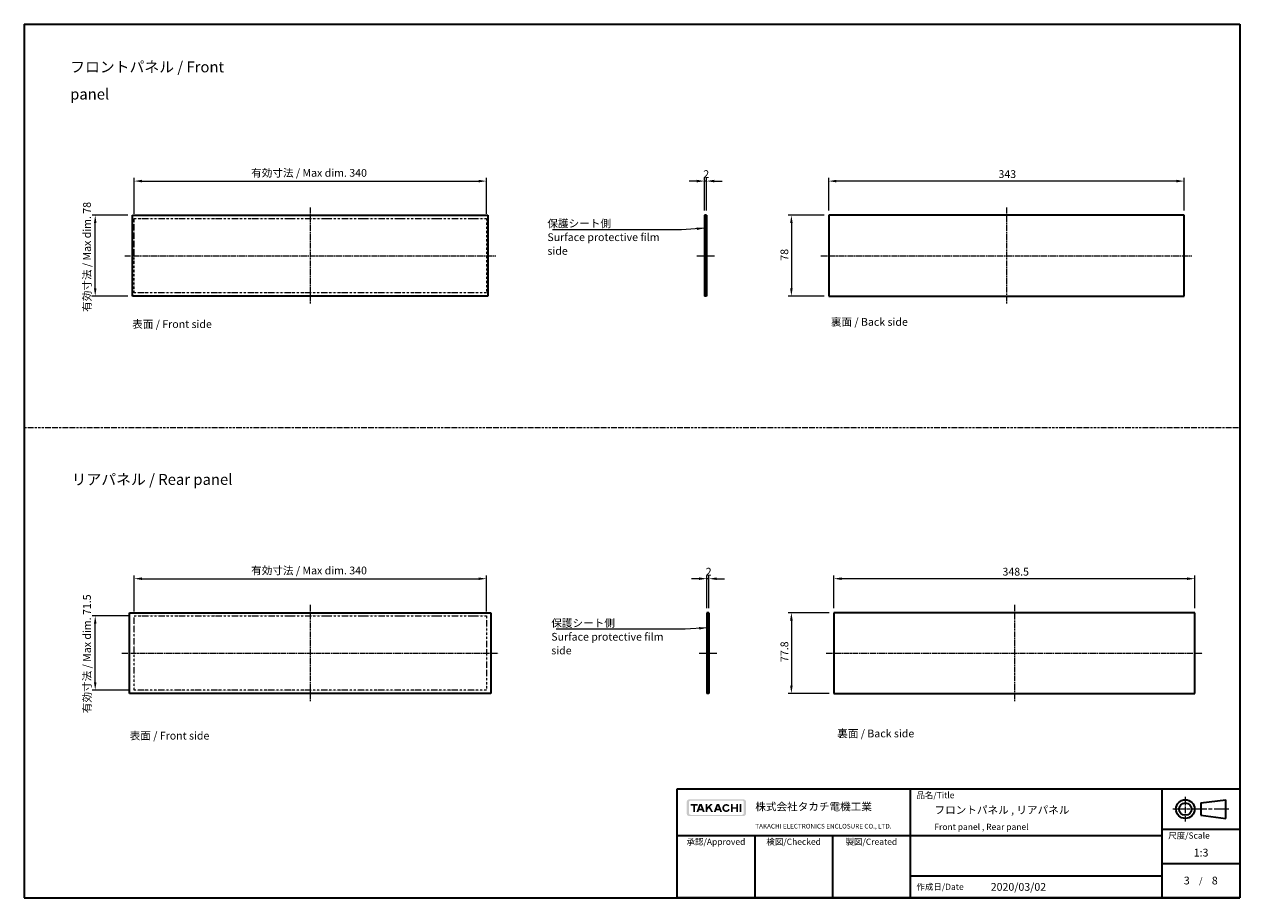
# Model space of a CAD drawing. Units: millimetres. Extents: x 0 to 11213, y -1 to 1545.
# Drawn here: x 3343 to 4516, y -1 to 842 of the extents above; entities that cross this region are included whole.
import ezdxf
from ezdxf.enums import TextEntityAlignment as Align

# ---------------------------------------------------------------- set-up
doc = ezdxf.new("R2010")
doc.units = ezdxf.units.MM
for name, pattern in [('CHAIN', [0.35429999999999995, 0.2362, -0.0295, 0.0591, -0.0295]), ('DASH_DOT', [0.37, 0.24, -0.06, 0.01, -0.06]), ('DASH_DOUBLE_DOT', [0.43979999999999997, 0.24, -0.06, 0.0098, -0.06, 0.01, -0.06])]:
    doc.linetypes.add(name, pattern=pattern)
for name, color, linetype, lineweight in [('Border (ISO)', 7, 'Continuous', 35), ('Centerline (ISO)', 131, 'Continuous', 18), ('Dimension (ISO)', 7, 'Continuous', 18), ('Dimension (ISO) @ 1', 7, 'Continuous', 18), ('Hatch (ISO)', 1, 'Continuous', 18), ('Sketch Geometry (ISO)', 7, 'Continuous', 18), ('Symbol (ISO)', 7, 'Continuous', 18), ('Symbol (ISO) @ 1', 7, 'Continuous', 18), ('Title (ISO)', 7, 'Continuous', 35), ('Visible (ISO)', 7, 'Continuous', 35)]:
    doc.layers.add(name, color=color, linetype=linetype, lineweight=lineweight)
doc.styles.add('Note Text (TK)', font='MS PGothic.ttf')
doc.styles.add('文字スタイル67', font='arial.ttf')
doc.dimstyles.new('Default - Method 1b (TK)', dxfattribs={"dimscale": 3, "dimtxt": 2.5, "dimasz": 2.5, "dimexe": 1, "dimexo": 1.499999999999999, "dimgap": 1, "dimtad": 1, "dimtoh": 1, "dimrnd": 1e-08, "dimdsep": 46, "dimtxsty": 'Note Text (TK)', "dimcen": 0.09, "dimdle": 5, "dimclrd": 100, "dimclre": 100, "dimclrt": 7, "dimadec": 1, "dimazin": 1, "dimtfac": 1, "dimtmove": 0, "dimatfit": 3, "dimfxl": 1, "dimtolj": 1, "dimlwd": -1, "dimlwe": -1, "dimarcsym": 0})
doc.dimstyles.new('Default - Method 1b (TK)$7', dxfattribs={"dimscale": 3, "dimtxt": 2.5, "dimasz": 2.5, "dimexe": 1, "dimexo": 1.499999999999999, "dimgap": 1, "dimtad": 1, "dimtoh": 1, "dimrnd": 1e-08, "dimdsep": 46, "dimtxsty": 'Note Text (TK)', "dimcen": 0.09, "dimdle": 5, "dimclrd": 100, "dimclre": 100, "dimclrt": 7, "dimadec": 1, "dimazin": 1, "dimtfac": 1, "dimtmove": 0, "dimatfit": 3, "dimfxl": 1, "dimtolj": 1, "dimlwd": -1, "dimlwe": -1, "dimarcsym": 0})

# ---------------------------------------------------------------- blocks, each defined once
blk = doc.blocks.new('図面枠 tk図枠')
at = {"layer": 'Border (ISO)'}
for p, q in [((14.49999999999999, 289), (405.4999999999999, 289)), ((14.49999999999999, 289), (14.50000000000001, 8.000000000000007)), ((405.4999999999999, 289), (405.4999999999999, 8.000000000000007)), ((14.50000000000001, 8.000000000000007), (405.4999999999999, 8.000000000000007))]:
    blk.add_line(p, q, dxfattribs=at)
blk = doc.blocks.new('表題欄 tk表題欄')
at = {"layer": 'Hatch (ISO)'}
h = blk.add_hatch(color=256, dxfattribs=at)
edge = h.paths.add_edge_path(flags=0)
edge.add_arc((95.57537688673352, 236.2990653650367), 0.5958259999999996, 269.9999999999897, 360)
edge.add_line((96.17120288673351, 236.2990653650368), (96.17120288673348, 239.7107813650365))
edge.add_arc((95.5753768867335, 239.7107813650366), 0.5958259999999996, 0, 90.0000000000068)
edge.add_line((95.57537688673342, 240.3066073650366), (79.13710888673356, 240.3066073650366))
edge.add_arc((79.13710888673353, 239.7107813650366), 0.5958259999999996, 89.99999999999744, 180)
edge.add_line((78.54128288673353, 239.7107813650365), (78.54128288673331, 236.2990653650368))
edge.add_arc((79.13710888673332, 236.2990653650365), 0.5958259999999996, 180, 270.0000000000231)
edge.add_line((79.13710888673356, 235.7032393650365), (95.57537688673342, 235.7032393650367))
edge = h.paths.add_edge_path()
edge.add_line((77.83935088673357, 239.9556413650366), (77.83935088673357, 236.0542053650368))
edge.add_arc((78.54128288673346, 236.0542053650367), 0.7019319999998935, 180, 270.0000000000087)
edge.add_line((78.54128288673357, 235.3522733650368), (96.17120288673352, 235.3522733650368))
edge.add_arc((96.17120288673351, 236.0542053650367), 0.7019319999998921, 270, 360)
edge.add_line((96.8731348867334, 236.0542053650368), (96.87313488673352, 239.9556413650366))
edge.add_arc((96.1712028867336, 239.9556413650367), 0.7019319999998921, 0, 90.00000000000873)
edge.add_line((96.17120288673348, 240.6575733650367), (78.54128288673357, 240.6575733650366))
edge.add_arc((78.54128288673357, 239.9556413650366), 0.7019319999999984, 90, 180)
for points in [[(79.07181288673355, 239.1476033650369), (79.07181288673355, 238.6578833650367), (79.92066088673353, 238.6578833650367), (79.92066088673353, 236.6581933650368), (80.50832488673353, 236.6581933650368), (80.50832488673353, 238.6578833650367), (81.35717288673355, 238.6578833650367), (81.35717288673355, 239.1476033650369)], [(85.68407849525303, 236.6581933650368), (84.9434673993943, 237.8918698287545), (84.41792288673358, 237.3246628822781), (84.41792288673358, 236.6581933650368), (83.89555488673355, 236.6581933650368), (83.89555488673355, 239.1476033650369), (84.41792288673358, 239.1476033650369), (84.41792288673358, 238.0993979968839), (85.38913556809511, 239.1476033650369), (86.10696490847272, 239.1476033650369), (85.31925422435492, 238.2974470774499), (86.30334488673353, 236.6581933650368)], [(92.09142939614459, 239.1476033650369), (92.09142939614459, 236.6581933650368), (92.60971639614465, 236.6581933650368), (92.60971639614465, 237.6580383650368), (93.76872039614462, 237.6580383650368), (93.76872039614462, 236.6581933650368), (94.28700739614459, 236.6581933650368), (94.28700739614459, 239.1476033650369), (93.76872039614462, 239.1476033650369), (93.76872039614462, 238.1477583650367), (92.60971639614465, 238.1477583650367), (92.60971639614465, 239.1476033650369)], [(94.84202339614467, 239.1476033650369), (94.84202339614467, 236.6581933650368), (95.36439139614473, 236.6581933650368), (95.36439139614473, 239.1476033650369)]]:
    blk.add_hatch(color=256, dxfattribs=at).paths.add_polyline_path(points)
h = blk.add_hatch(color=256, dxfattribs=at)
h.paths.add_polyline_path([(82.59020695886475, 237.7110913650368), (81.95242681460243, 237.7110913650368), (82.27131688673356, 238.5794973650367)], flags=0)
h.paths.add_polyline_path([(82.77903014574996, 237.1968853650368), (81.76360362771717, 237.1968853650368), (81.56578886050404, 236.6581933650368), (80.94907288673355, 236.6581933650368), (81.86321688673357, 239.1476033650369), (82.67941688673353, 239.1476033650369), (83.59356088673351, 236.6581933650368), (82.97684491296302, 236.6581933650368)])
h = blk.add_hatch(color=256, dxfattribs=at)
h.paths.add_polyline_path([(87.52707281460246, 237.7110913650368), (88.16485295886469, 237.7110913650368), (87.84596288673359, 238.5794973650367)], flags=0)
h.paths.add_polyline_path([(87.14043486050403, 236.6581933650368), (87.3382496277172, 237.1968853650368), (88.35367614574989, 237.1968853650368), (88.551490912963, 236.6581933650368), (89.16820688673343, 236.6581933650368), (88.25406288673352, 239.1476033650369), (87.43786288673356, 239.1476033650369), (86.52371888673358, 236.6581933650368)])
h = blk.add_hatch(color=256, dxfattribs=at)
edge = h.paths.add_edge_path()
edge.add_arc((90.52309888673334, 237.9028983650369), 1.273272000000011, 38.55054079078439, 336.5820184016556)
edge.add_line((91.69149139614446, 237.3968543650369), (91.17255542714857, 237.6216113977801))
edge.add_ellipse((90.52309888673352, 237.9028983650369), major_axis=(0, -0.7998759999999119), ratio=0.8673469387756529, start_angle=128.5505407907963, end_angle=426.582018401653, ccw=False)
edge.add_line((91.09381514418376, 238.3576891122095), (91.51887237036831, 238.6964075050431))
at = {"layer": 'Title (ISO)'}
for p, q in [((74.70882392282105, 244.052739026017), (255.7088239228211, 244.052739026017)), ((74.70882392282105, 209.052739026017), (74.70882392282105, 244.052739026017)), ((149.7088239228211, 244.052739026017), (149.7088239228211, 209.052739026017)), ((230.7088239228211, 244.052739026017), (230.7088239228211, 209.052739026017)), ((255.7088239228211, 244.052739026017), (255.7088239228211, 209.052739026017)), ((243.2088239228211, 239.552739026017), (251.2088239228211, 240.5527390260171)), ((243.2088239228211, 239.552739026017), (243.2088239228211, 235.552739026017)), ((251.2088239228211, 234.552739026017), (251.2088239228211, 240.5527390260171)), ((243.2088239228211, 235.552739026017), (251.2088239228211, 234.552739026017)), ((230.7088239228211, 231.052739026017), (255.7088239228211, 231.052739026017)), ((74.70882392282105, 229.052739026017), (230.7088239228211, 229.052739026017)), ((99.70882392282108, 229.052739026017), (99.70882392282108, 209.052739026017)), ((124.708823922821, 229.052739026017), (124.708823922821, 209.052739026017)), ((230.7088239228211, 220.052739026017), (255.7088239228211, 220.052739026017)), ((149.7088239228211, 216.052739026017), (230.7088239228211, 216.052739026017)), ((255.7088239228211, 209.052739026017), (74.70882392282105, 209.052739026017))]:
    blk.add_line(p, q, dxfattribs=at)
at = {"layer": 'Title (ISO)', "color": 4, "linetype": 'CHAIN', "lineweight": 18, "ltscale": 8.889559745788574}
blk.add_line((238.2088239228211, 241.552739026017), (238.2088239228211, 233.552739026017), dxfattribs=at)
at = {"layer": 'Title (ISO)', "color": 4, "linetype": 'CHAIN', "lineweight": 18, "ltscale": 20.00163269042969}
blk.add_line((252.2088239228211, 237.552739026017), (234.2088239228211, 237.552739026017), dxfattribs=at)
at = {"layer": 'Title (ISO)'}
for radius in [3, 2]:
    blk.add_circle((238.2088239228211, 237.552739026017), radius, dxfattribs=at)
at = {"layer": 'Title (ISO)', "color": 1, "char_height": 2.000000029802322, "line_spacing_factor": 1.5, "style": 'Note Text (TK)'}
for s, insert, attachment_point in [('\\fＭＳ Ｐゴシック|b0|i0;\\H2.0000;品名/Title', (151.708823922821, 242.052739026017), 4), ('\\fＭＳ Ｐゴシック|b0|i0;\\H2.0000;承認/Approved', (87.20882392282108, 227.052739026017), 5), ('\\fＭＳ Ｐゴシック|b0|i0;\\H2.0000;検図/Checked', (112.208823922821, 227.052739026017), 5), ('\\fＭＳ Ｐゴシック|b0|i0;\\H2.0000;製図/Created', (137.2088239228211, 227.052739026017), 5), ('\\fＭＳ Ｐゴシック|b0|i0;\\H2.0000;尺度/Scale', (232.7088239228211, 229.052739026017), 4), ('\\fＭＳ Ｐゴシック|b0|i0;\\H2.0000;作成日/Date', (151.708823922821, 212.552739026017), 4)]:
    blk.add_mtext(s, dxfattribs=dict(at, insert=insert, attachment_point=attachment_point))
at = {"layer": 'Title (ISO)', "color": 7, "line_spacing_factor": 1.5, "style": 'Note Text (TK)'}
for s, insert, char_height, attachment_point in [('株式会社タカチ電機工業', (99.87313488673345, 238.052739026017), 2.5, 4), ('\\fArial|b0|i0;\\H1.4986;TAKACHI ELECTRONICS ENCLOSURE CO., LTD.', (99.87313488673342, 232.052739026017), 1.49859994649887, 4), ('\\fＭＳ Ｐゴシック|b0|i0;\\H2.0000;/', (243.2088239228211, 214.552739026017), 2.000000029802322, 5)]:
    blk.add_mtext(s, dxfattribs=dict(at, insert=insert, char_height=char_height, attachment_point=attachment_point))
at = {"layer": 'Title (ISO)', "color": 7}
for tag, p, height, style in [('<品名>_001', (157.5383693773665, 235.7317162987443), 2.5, 'Note Text (TK)'), ('<Title>_001', (157.4932713957346, 230.5520568828656), 2.000000029802322, '文字スタイル67'), ('<ページ_No.>_001', (237.9488807410029, 213.302739026017), 2.5, 'Note Text (TK)'), ('<総ページ数>_001', (246.7997330137301, 213.302739026017), 2.5, 'Note Text (TK)'), ('作成日_001', (175.617914831912, 211.2814322078352), 2.5, 'Note Text (TK)')]:
    blk.add_attdef(tag, p, '', height=height, dxfattribs=dict(at, style=style))
at = {"layer": 'Title (ISO)', "color": 7, "style": 'Note Text (TK)'}
blk.add_attdef('<尺度>', text='', height=2.5, dxfattribs=at).set_placement((243.2088239228211, 223.5527390260171), align=Align.MIDDLE_CENTER)
blk = doc.blocks.new('*D106')
at = {"layer": 'Defpoints', "color": 0}
for p in [(3789.222674125464, 690.7896425878487), (3449.222674125464, 654.7896425878486), (3789.222674125464, 654.7896425878486)]:
    blk.add_point(p, dxfattribs=at)
at = {"layer": 'Dimension (ISO)', "color": 100}
for p, q in [((3449.222674125464, 659.2896425878486), (3449.222674125464, 693.7896425878486)), ((3789.222674125464, 659.2896425878486), (3789.222674125464, 693.7896425878486)), ((3456.722674125464, 690.7896425878487), (3781.722674125465, 690.7896425878487))]:
    blk.add_line(p, q, dxfattribs=at)
for points in [[(3456.722674125464, 692.0396425878486), (3456.722674125464, 689.5396425878487), (3449.222674125464, 690.7896425878487)], [(3781.722674125465, 692.0396425878486), (3781.722674125465, 689.5396425878487), (3789.222674125464, 690.7896425878487)]]:
    blk.add_solid(points, dxfattribs=at)
at = {"layer": 'Dimension (ISO)', "color": 7, "insert": (3562.205628670919, 698.7328244060305), "char_height": 7.5, "attachment_point": 4, "style": 'Note Text (TK)'}
blk.add_mtext('\\A1;\\fＭＳ Ｐゴシック|b0|i0;\\H7.5000;有効寸法 / Max dim. 340', dxfattribs=at)
blk = doc.blocks.new('*D107')
at = {"layer": 'Defpoints', "color": 0}
for p in [(3411.722674125465, 657.789642587849), (3447.722674125466, 657.789642587849), (3447.722674125466, 579.7896425878489)]:
    blk.add_point(p, dxfattribs=at)
at = {"layer": 'Dimension (ISO)', "color": 100}
for p, q in [((3443.222674125466, 657.789642587849), (3408.722674125465, 657.789642587849)), ((3411.722674125465, 587.2896425878488), (3411.722674125465, 650.289642587849)), ((3443.222674125466, 579.7896425878489), (3408.722674125465, 579.7896425878489))]:
    blk.add_line(p, q, dxfattribs=at)
for points in [[(3410.472674125465, 650.289642587849), (3412.972674125465, 650.289642587849), (3411.722674125465, 657.789642587849)], [(3410.472674125465, 587.2896425878488), (3412.972674125465, 587.2896425878488), (3411.722674125465, 579.7896425878489)]]:
    blk.add_solid(points, dxfattribs=at)
at = {"layer": 'Dimension (ISO)', "color": 7, "insert": (3403.779492307283, 564.5637903151205), "char_height": 7.5, "attachment_point": 4, "rotation": 90, "style": 'Note Text (TK)'}
blk.add_mtext('\\A1;\\fＭＳ Ｐゴシック|b0|i0;\\H7.5000;有効寸法 / Max dim. 78', dxfattribs=at)
blk = doc.blocks.new('*D108')
at = {"layer": 'Defpoints', "color": 0}
for p in [(3789.222674125464, 307.0122054632346), (3449.222674125464, 271.0122054632346), (3789.222674125464, 271.0122054632346)]:
    blk.add_point(p, dxfattribs=at)
at = {"layer": 'Dimension (ISO)', "color": 100}
for p, q in [((3449.222674125464, 275.5122054632346), (3449.222674125464, 310.0122054632346)), ((3456.722674125464, 307.0122054632346), (3781.722674125465, 307.0122054632346)), ((3789.222674125464, 275.5122054632346), (3789.222674125464, 310.0122054632346))]:
    blk.add_line(p, q, dxfattribs=at)
for points in [[(3456.722674125464, 308.2622054632346), (3456.722674125464, 305.7622054632346), (3449.222674125464, 307.0122054632346)], [(3781.722674125465, 308.2622054632346), (3781.722674125465, 305.7622054632346), (3789.222674125464, 307.0122054632346)]]:
    blk.add_solid(points, dxfattribs=at)
at = {"layer": 'Dimension (ISO)', "color": 7, "insert": (3562.205628670919, 314.9553872814164), "char_height": 7.5, "attachment_point": 4, "style": 'Note Text (TK)'}
blk.add_mtext('\\A1;\\fＭＳ Ｐゴシック|b0|i0;\\H7.5000;有効寸法 / Max dim. 340', dxfattribs=at)
blk = doc.blocks.new('*D109')
at = {"layer": 'Defpoints', "color": 0}
for p in [(3411.722674125465, 271.0122054632348), (3449.222674125466, 271.0122054632348), (3449.222674125466, 199.5122054632347)]:
    blk.add_point(p, dxfattribs=at)
at = {"layer": 'Dimension (ISO)', "color": 100}
for p, q in [((3444.722674125466, 271.0122054632348), (3408.722674125465, 271.0122054632348)), ((3411.722674125465, 207.0122054632347), (3411.722674125465, 263.5122054632347)), ((3444.722674125466, 199.5122054632347), (3408.722674125465, 199.5122054632347))]:
    blk.add_line(p, q, dxfattribs=at)
for points in [[(3410.472674125465, 263.5122054632347), (3412.972674125465, 263.5122054632347), (3411.722674125465, 271.0122054632348)], [(3410.472674125465, 207.0122054632347), (3412.972674125465, 207.0122054632347), (3411.722674125465, 199.5122054632347)]]:
    blk.add_solid(points, dxfattribs=at)
at = {"layer": 'Dimension (ISO)', "color": 7, "insert": (3403.779492307283, 177.222432735961), "char_height": 7.5, "attachment_point": 4, "rotation": 90, "style": 'Note Text (TK)'}
blk.add_mtext('\\A1;\\fＭＳ Ｐゴシック|b0|i0;\\H7.5000;有効寸法 / Max dim. 71.5', dxfattribs=at)
blk = doc.blocks.new('*D110')
at = {"layer": 'Defpoints', "color": 0}
for p in [(3999.804268997246, 690.7896425878487), (3999.804268997246, 657.7896425878487), (4001.804268997245, 657.7896425878487)]:
    blk.add_point(p, dxfattribs=at)
at = {"layer": 'Dimension (ISO)', "color": 100}
for p, q in [((3999.804268997246, 662.2896425878487), (3999.804268997246, 693.7896425878486)), ((4001.804268997245, 662.2896425878487), (4001.804268997245, 693.7896425878486)), ((3992.304268997246, 690.7896425878487), (3984.804268997245, 690.7896425878487)), ((4001.804268997245, 690.7896425878487), (3999.804268997246, 690.7896425878487)), ((4009.304268997246, 690.7896425878487), (4016.804268997245, 690.7896425878487))]:
    blk.add_line(p, q, dxfattribs=at)
for points in [[(3992.304268997246, 692.0396425878486), (3992.304268997246, 689.5396425878487), (3999.804268997246, 690.7896425878487)], [(4009.304268997246, 692.0396425878486), (4009.304268997246, 689.5396425878487), (4001.804268997245, 690.7896425878487)]]:
    blk.add_solid(points, dxfattribs=at)
at = {"layer": 'Dimension (ISO)', "color": 7, "insert": (3998.6309735427, 697.5396425878487), "char_height": 7.5, "attachment_point": 4, "style": 'Note Text (TK)'}
blk.add_mtext('\\A1;2', dxfattribs=at)
blk = doc.blocks.new('*D111')
at = {"layer": 'Defpoints', "color": 0}
for p in [(4119.623639866252, 690.7896425878487), (4119.623639866252, 657.7896425878487), (4462.623639866252, 657.7896425878487)]:
    blk.add_point(p, dxfattribs=at)
at = {"layer": 'Dimension (ISO)', "color": 100}
for p, q in [((4119.623639866252, 662.2896425878487), (4119.623639866252, 693.7896425878486)), ((4462.623639866252, 662.2896425878487), (4462.623639866252, 693.7896425878486)), ((4455.123639866252, 690.7896425878487), (4127.123639866252, 690.7896425878487))]:
    blk.add_line(p, q, dxfattribs=at)
for points in [[(4127.123639866252, 692.0396425878486), (4127.123639866252, 689.5396425878487), (4119.623639866252, 690.7896425878487)], [(4455.123639866252, 692.0396425878486), (4455.123639866252, 689.5396425878487), (4462.623639866252, 690.7896425878487)]]:
    blk.add_solid(points, dxfattribs=at)
at = {"layer": 'Dimension (ISO)', "color": 7, "insert": (4283.495798957161, 697.5396425878487), "char_height": 7.5, "attachment_point": 4, "style": 'Note Text (TK)'}
blk.add_mtext('\\A1;343', dxfattribs=at)
blk = doc.blocks.new('*D112')
at = {"layer": 'Defpoints', "color": 0}
for p in [(4119.623639866254, 657.789642587849), (4083.623639866253, 579.789642587849), (4119.623639866254, 579.789642587849)]:
    blk.add_point(p, dxfattribs=at)
at = {"layer": 'Dimension (ISO)', "color": 100}
for p, q in [((4115.123639866253, 657.789642587849), (4080.623639866253, 657.789642587849)), ((4083.623639866253, 650.289642587849), (4083.623639866253, 587.289642587849)), ((4115.123639866253, 579.789642587849), (4080.623639866253, 579.789642587849))]:
    blk.add_line(p, q, dxfattribs=at)
for points in [[(4082.373639866253, 650.289642587849), (4084.873639866253, 650.289642587849), (4083.623639866253, 657.789642587849)], [(4082.373639866253, 587.289642587849), (4084.873639866253, 587.289642587849), (4083.623639866253, 579.789642587849)]]:
    blk.add_solid(points, dxfattribs=at)
at = {"layer": 'Dimension (ISO)', "color": 7, "insert": (4076.873639866252, 613.952994860576), "char_height": 7.5, "attachment_point": 4, "rotation": 90, "style": 'Note Text (TK)'}
blk.add_mtext('\\A1;78', dxfattribs=at)
blk = doc.blocks.new('*D113')
at = {"layer": 'Defpoints', "color": 0}
for p in [(4002.098147175541, 307.0122054632346), (4002.098147175541, 274.1622054632346), (4004.098147175541, 274.1622054632346)]:
    blk.add_point(p, dxfattribs=at)
at = {"layer": 'Dimension (ISO)', "color": 100}
for p, q in [((3994.598147175541, 307.0122054632346), (3987.098147175541, 307.0122054632346)), ((4002.098147175541, 278.6622054632346), (4002.098147175541, 310.0122054632346)), ((4004.098147175541, 307.0122054632346), (4002.098147175541, 307.0122054632346)), ((4004.098147175541, 278.6622054632346), (4004.098147175541, 310.0122054632346)), ((4011.598147175541, 307.0122054632346), (4019.098147175541, 307.0122054632346))]:
    blk.add_line(p, q, dxfattribs=at)
for points in [[(3994.598147175541, 308.2622054632346), (3994.598147175541, 305.7622054632346), (4002.098147175541, 307.0122054632346)], [(4011.598147175541, 308.2622054632346), (4011.598147175541, 305.7622054632346), (4004.098147175541, 307.0122054632346)]]:
    blk.add_solid(points, dxfattribs=at)
at = {"layer": 'Dimension (ISO)', "color": 7, "insert": (4000.924851720996, 313.7622054632347), "char_height": 7.5, "attachment_point": 4, "style": 'Note Text (TK)'}
blk.add_mtext('\\A1;2', dxfattribs=at)
blk = doc.blocks.new('*D114')
at = {"layer": 'Defpoints', "color": 0}
for p in [(4124.553298429652, 307.0122054632346), (4124.553298429652, 274.1622054632346), (4473.053298429651, 274.1622054632346)]:
    blk.add_point(p, dxfattribs=at)
at = {"layer": 'Dimension (ISO)', "color": 100}
for p, q in [((4124.553298429652, 278.6622054632346), (4124.553298429652, 310.0122054632346)), ((4465.553298429651, 307.0122054632346), (4132.053298429651, 307.0122054632346)), ((4473.053298429651, 278.6622054632346), (4473.053298429651, 310.0122054632346))]:
    blk.add_line(p, q, dxfattribs=at)
for points in [[(4132.053298429651, 308.2622054632346), (4132.053298429651, 305.7622054632346), (4124.553298429652, 307.0122054632346)], [(4465.553298429651, 308.2622054632346), (4465.553298429651, 305.7622054632346), (4473.053298429651, 307.0122054632346)]]:
    blk.add_solid(points, dxfattribs=at)
at = {"layer": 'Dimension (ISO)', "color": 7, "insert": (4287.340230247833, 313.7622054632347), "char_height": 7.5, "attachment_point": 4, "style": 'Note Text (TK)'}
blk.add_mtext('\\A1;348.5', dxfattribs=at)
blk = doc.blocks.new('*D115')
at = {"layer": 'Defpoints', "color": 0}
for p in [(4124.553298429653, 274.1622054632347), (4083.623639866253, 196.3622054632347), (4124.553298429653, 196.3622054632347)]:
    blk.add_point(p, dxfattribs=at)
at = {"layer": 'Dimension (ISO)', "color": 100}
for p, q in [((4120.053298429653, 274.1622054632347), (4080.623639866253, 274.1622054632347)), ((4083.623639866253, 266.6622054632347), (4083.623639866253, 203.8622054632348)), ((4120.053298429653, 196.3622054632347), (4080.623639866253, 196.3622054632347))]:
    blk.add_line(p, q, dxfattribs=at)
for points in [[(4082.373639866253, 266.6622054632347), (4084.873639866253, 266.6622054632347), (4083.623639866253, 274.1622054632347)], [(4082.373639866253, 203.8622054632348), (4084.873639866253, 203.8622054632348), (4083.623639866253, 196.3622054632347)]]:
    blk.add_solid(points, dxfattribs=at)
at = {"layer": 'Dimension (ISO)', "color": 7, "insert": (4076.873639866252, 226.5903304632346), "char_height": 7.5, "attachment_point": 4, "rotation": 90, "style": 'Note Text (TK)'}
blk.add_mtext('\\A1;77.8', dxfattribs=at)

msp = doc.modelspace()

# ---------------------------------------------------------------- linework, layer by layer
at = {"layer": 'Centerline (ISO)', "linetype": 'CHAIN', "ltscale": 23.99096870422363}
for p, q in [((3619.222674125464, 665.2896425878488), (3619.222674125464, 572.2896425878487)), ((4291.123639866252, 665.2896425878488), (4291.123639866252, 572.2896425878487)), ((3440.222674125465, 618.7896425878488), (3798.222674125464, 618.7896425878488)), ((4112.123639866252, 618.7896425878488), (4470.123639866252, 618.7896425878488)), ((3619.222674125464, 281.6622054632347), (3619.222674125464, 188.8622054632346)), ((4298.803298429652, 281.6622054632346), (4298.803298429652, 188.8622054632346)), ((3437.472674125464, 235.2622054632346), (3800.972674125464, 235.2622054632346)), ((4117.053298429651, 235.2622054632346), (4480.553298429651, 235.2622054632346))]:
    msp.add_line(p, q, dxfattribs=at)
at = {"layer": 'Centerline (ISO)', "linetype": 'CHAIN', "ltscale": 6.296741962432861}
for p, q in [((3992.304268997246, 618.7896425878488), (4009.304268997246, 618.7896425878488)), ((3994.598147175541, 235.2622054632346), (4011.598147175541, 235.2622054632346))]:
    msp.add_line(p, q, dxfattribs=at)
at = {"layer": 'Sketch Geometry (ISO)', "color": 4, "linetype": 'DASH_DOUBLE_DOT', "lineweight": 18, "ltscale": 8.885961532592773}
for p, q in [((3449.222674125464, 654.7896425878486), (3789.222674125464, 654.7896425878486)), ((3789.222674125464, 582.7896425878487), (3449.222674125464, 582.7896425878487)), ((3449.222674125464, 271.0122054632346), (3789.222674125464, 271.0122054632346)), ((3789.222674125464, 199.5122054632347), (3449.222674125464, 199.5122054632346))]:
    msp.add_line(p, q, dxfattribs=at)
at = {"layer": 'Sketch Geometry (ISO)', "color": 4, "linetype": 'DASH_DOUBLE_DOT', "lineweight": 18, "ltscale": 9.095043182373047}
for p, q in [((3449.222674125464, 582.7896425878487), (3449.222674125464, 654.7896425878487)), ((3789.222674125464, 654.7896425878486), (3789.222674125464, 582.7896425878487))]:
    msp.add_line(p, q, dxfattribs=at)
at = {"layer": 'Sketch Geometry (ISO)', "color": 4, "linetype": 'DASH_DOT', "lineweight": 18, "ltscale": 9.032108306884766}
msp.add_line((3343.291152350992, 452.9103394899579), (4516.291025443869, 452.9103394899579), dxfattribs=at)
at = {"layer": 'Sketch Geometry (ISO)', "color": 4, "linetype": 'DASH_DOUBLE_DOT', "lineweight": 18, "ltscale": 9.031883239746094}
for p, q in [((3449.222674125464, 199.5122054632346), (3449.222674125464, 271.0122054632346)), ((3789.222674125464, 271.0122054632346), (3789.222674125464, 199.5122054632346))]:
    msp.add_line(p, q, dxfattribs=at)
at = {"layer": 'Visible (ISO)'}
for p, q in [((3447.722674125464, 579.7896425878486), (3447.722674125464, 657.7896425878487)), ((3447.722674125464, 657.7896425878487), (3790.722674125464, 657.7896425878487)), ((3790.722674125464, 657.7896425878487), (3790.722674125464, 579.7896425878487)), ((3999.804268997246, 657.7896425878487), (3999.804268997246, 579.7896425878487)), ((4001.804268997245, 657.7896425878487), (3999.804268997246, 657.7896425878487)), ((4001.804268997245, 657.7896425878487), (4001.804268997245, 579.7896425878487)), ((4119.623639866252, 657.7896425878487), (4119.623639866252, 579.7896425878487)), ((4462.623639866252, 657.7896425878487), (4119.623639866252, 657.7896425878487)), ((4462.623639866252, 579.7896425878486), (4462.623639866252, 657.7896425878487)), ((3790.722674125464, 579.7896425878487), (3447.722674125464, 579.7896425878486)), ((4001.804268997245, 579.7896425878487), (3999.804268997246, 579.7896425878487)), ((4119.623639866252, 579.7896425878487), (4462.623639866252, 579.7896425878486)), ((3444.972674125465, 196.3622054632346), (3444.972674125465, 274.1622054632347)), ((3444.972674125465, 274.1622054632347), (3793.472674125464, 274.1622054632347)), ((3793.472674125464, 274.1622054632347), (3793.472674125464, 196.3622054632347)), ((4002.098147175541, 274.1622054632346), (4002.098147175541, 196.3622054632346)), ((4004.098147175541, 274.1622054632346), (4002.098147175541, 274.1622054632346)), ((4004.098147175541, 274.1622054632346), (4004.098147175541, 196.3622054632346)), ((4124.553298429652, 274.1622054632346), (4124.553298429652, 196.3622054632346)), ((4473.053298429651, 274.1622054632346), (4124.553298429652, 274.1622054632346)), ((4473.053298429651, 196.3622054632345), (4473.053298429651, 274.1622054632346)), ((3793.472674125464, 196.3622054632347), (3444.972674125465, 196.3622054632346)), ((4004.098147175541, 196.3622054632346), (4002.098147175541, 196.3622054632346)), ((4124.553298429652, 196.3622054632346), (4473.053298429651, 196.3622054632345))]:
    msp.add_line(p, q, dxfattribs=at)

# ---------------------------------------------------------------- block references
at = {"xscale": 3, "yscale": 3, "zscale": 3}
msp.add_blockref('図面枠 tk図枠', (3299.791163619622, -24.88263212178475), dxfattribs=at)
ref = msp.add_blockref('表題欄 tk表題欄', (3749.164691851159, -628.0408491998357), dxfattribs=dict(xscale=3, yscale=3, zscale=3))
ref.add_attrib('<品名>_001', 'フロントパネル , リアパネル', (4221.737186346895, 80.06656870297033), dxfattribs={"layer": 'Title (ISO)', "color": 7, "height": 7.5, "style": 'Note Text (TK)'})
ref.add_attrib('<尺度>_001', '1:3', (4471.930368165077, 38.86736787821537), dxfattribs={"layer": 'Title (ISO)', "color": 7, "height": 7.5, "style": 'Note Text (TK)'})
ref.add_attrib('作成日_001', '2020/03/02', (4276.018436346895, 5.803447423669864), dxfattribs={"layer": 'Title (ISO)', "color": 7, "height": 7.5, "style": 'Note Text (TK)'})
ref.add_attrib('<Title>_001', 'Front panel , Rear panel', (4221.603578343346, 64.4502464270959), dxfattribs={"layer": 'Title (ISO)', "color": 7, "height": 6.000000089406967, "style": '文字スタイル67'})
ref.add_attrib('<ページ_No.>_001', '3', (4462.395529240358, 11.91852749622348), dxfattribs={"layer": 'Title (ISO)', "color": 7, "height": 7.5, "style": 'Note Text (TK)'})
ref.add_attrib('<総ページ数>_001', '8', (4489.395529240359, 11.91596951532307), dxfattribs={"layer": 'Title (ISO)', "color": 7, "height": 7.5, "style": 'Note Text (TK)'})

# ---------------------------------------------------------------- texts
at = {"layer": 'Symbol (ISO)', "color": 7, "style": 'Note Text (TK)'}
for s, insert, char_height, width, attachment_point, line_spacing_factor in [('{\\fＭＳ Ｐゴシック|b0|i0;\\H10.5000;フロントパネル / Front panel}', (3387.528721645696, 787.8815780770642), 10.49999982118606, 188.0789566040039, 4, 1.5), ('{\\fＭＳ Ｐゴシック|b0|i0;保護シート側\\P\\fＭＳ Ｐゴシック|b0|i0;Surface protective film side}', (3848.13640468758, 653.6362683086903), 7.5, 129.2982530593872, 1, 1.058181881904602), ('{\\fＭＳ Ｐゴシック|b0|i0;表面 / Front side}', (3447.412402430391, 552.7375814753079), 7.5, 82.41228103637695, 4, 1.5), ('{\\fＭＳ Ｐゴシック|b0|i0;裏面 / Back side}', (4121.701719342642, 554.8636901826349), 7.5, 80.35087823867796, 4, 1.5), ('{\\fＭＳ Ｐゴシック|b0|i0;\\H10.5000;リアパネル / Rear panel}', (3388.929914333001, 402.8246902446353), 10.49999982118606, 159.0964937210083, 4, 1.5), ('{\\fＭＳ Ｐゴシック|b0|i0;保護シート側\\P\\fＭＳ Ｐゴシック|b0|i0;Surface protective film side}', (3851.910740956253, 267.9539629298199), 7.5, 129.2982530593872, 1, 1.058181881904602), ('{\\fＭＳ Ｐゴシック|b0|i0;表面 / Front side}', (3444.993540404156, 155.5040255292918), 7.5, 82.41228103637695, 4, 1.5), ('{\\fＭＳ Ｐゴシック|b0|i0;裏面 / Back side}', (4127.878461433072, 157.6301342366188), 7.5, 80.35087823867796, 4, 1.5)]:
    msp.add_mtext(s, dxfattribs=dict(at, insert=insert, char_height=char_height, width=width, attachment_point=attachment_point, line_spacing_factor=line_spacing_factor))

# ---------------------------------------------------------------- dimensions: what is measured, and where the dimension line sits
at = {"layer": 'Dimension (ISO) @ 1', "color": 100}
for base, p1, p2, angle, picture, middle in [((3789.222674125464, 690.7896425878487), (3449.222674125464, 654.7896425878486), (3789.222674125464, 654.7896425878486), 180, '*D106', (3619.222674125464, 690.7896425878487)), ((3411.722674125465, 657.789642587849), (3447.722674125464, 579.7896425878486), (3447.722674125464, 657.7896425878487), 90, '*D107', (3411.722674125464, 618.7896425878477)), ((3789.222674125464, 307.0122054632346), (3449.222674125464, 271.0122054632346), (3789.222674125464, 271.0122054632346), 180, '*D108', (3619.222674125464, 307.0122054632346)), ((3411.722674125465, 271.0122054632348), (3449.222674125464, 199.5122054632346), (3449.222674125464, 271.0122054632346), 90, '*D109', (3411.722674125464, 235.2622054632337))]:
    dim = msp.add_linear_dim(base=base, p1=p1, p2=p2, angle=angle, text='\\fＭＳ Ｐゴシック|b0|i0;\\H7.5000;有効寸法 / Max dim. <>', dimstyle='Default - Method 1b (TK)', override={"dimscale": 1, "dimtxt": 7.5, "dimasz": 7.5, "dimexe": 3, "dimexo": 4.499999999999999, "dimgap": 3, "dimtoh": 0, "dimdec": 2, "dimcen": 0.27, "dimtol": 0, "dimlim": 0, "dimtp": 0, "dimtm": 0, "dimtdec": 2, "dimtix": 0, "dimtofl": 0, "dimtmove": 0, "dimatfit": 1}, dxfattribs=at)
    dim.commit()
    dim.dimension.update_dxf_attribs({"geometry": picture, "text_midpoint": middle, "dimtype": 128})
for base, p1, p2, angle, override, picture, middle in [((3999.804268997246, 690.7896425878487), (4001.804268997245, 657.7896425878487), (3999.804268997246, 657.7896425878487), 180, {"dimscale": 1, "dimtxt": 7.5, "dimasz": 7.5, "dimexe": 3, "dimexo": 4.499999999999999, "dimgap": 3, "dimtoh": 0, "dimdec": 2, "dimcen": 0.27, "dimtol": 0, "dimlim": 0, "dimtp": 0, "dimtm": 0, "dimtdec": 2, "dimtix": 0, "dimtofl": 1, "dimtmove": 0, "dimatfit": 1}, '*D110', (4000.804268997245, 690.7896425878487)), ((4119.623639866252, 690.7896425878487), (4462.623639866252, 657.7896425878487), (4119.623639866252, 657.7896425878487), 180, {"dimscale": 1, "dimtxt": 7.5, "dimasz": 7.5, "dimexe": 3, "dimexo": 4.499999999999999, "dimgap": 3, "dimtoh": 0, "dimdec": 2, "dimcen": 0.27, "dimtol": 0, "dimlim": 0, "dimtp": 0, "dimtm": 0, "dimtdec": 2, "dimtix": 0, "dimtofl": 0, "dimtmove": 0, "dimatfit": 1}, '*D111', (4291.123639866252, 690.7896425878487)), ((4083.623639866253, 579.789642587849), (4119.623639866252, 657.7896425878487), (4119.623639866252, 579.7896425878487), 90, {"dimscale": 1, "dimtxt": 7.5, "dimasz": 7.5, "dimexe": 3, "dimexo": 4.499999999999999, "dimgap": 3, "dimtoh": 0, "dimdec": 2, "dimcen": 0.27, "dimtol": 0, "dimlim": 0, "dimtp": 0, "dimtm": 0, "dimtdec": 2, "dimtix": 0, "dimtofl": 0, "dimtmove": 0, "dimatfit": 1}, '*D112', (4083.623639866252, 618.7896425878488)), ((4002.098147175541, 307.0122054632346), (4004.098147175541, 274.1622054632346), (4002.098147175541, 274.1622054632346), 180, {"dimscale": 1, "dimtxt": 7.5, "dimasz": 7.5, "dimexe": 3, "dimexo": 4.499999999999999, "dimgap": 3, "dimtoh": 0, "dimdec": 2, "dimcen": 0.27, "dimtol": 0, "dimlim": 0, "dimtp": 0, "dimtm": 0, "dimtdec": 2, "dimtix": 0, "dimtofl": 1, "dimtmove": 0, "dimatfit": 1}, '*D113', (4003.098147175541, 307.0122054632346)), ((4124.553298429652, 307.0122054632346), (4473.053298429651, 274.1622054632346), (4124.553298429652, 274.1622054632346), 180, {"dimscale": 1, "dimtxt": 7.5, "dimasz": 7.5, "dimexe": 3, "dimexo": 4.499999999999999, "dimgap": 3, "dimtoh": 0, "dimdec": 2, "dimcen": 0.27, "dimtol": 0, "dimlim": 0, "dimtp": 0, "dimtm": 0, "dimtdec": 2, "dimtix": 0, "dimtofl": 0, "dimtmove": 0, "dimatfit": 1}, '*D114', (4298.803298429652, 307.0122054632346)), ((4083.623639866253, 196.3622054632347), (4124.553298429652, 274.1622054632346), (4124.553298429652, 196.3622054632346), 90, {"dimscale": 1, "dimtxt": 7.5, "dimasz": 7.5, "dimexe": 3, "dimexo": 4.499999999999999, "dimgap": 3, "dimtoh": 0, "dimdec": 2, "dimcen": 0.27, "dimtol": 0, "dimlim": 0, "dimtp": 0, "dimtm": 0, "dimtdec": 2, "dimtix": 0, "dimtofl": 0, "dimtmove": 0, "dimatfit": 1}, '*D115', (4083.623639866252, 235.2622054632346))]:
    dim = msp.add_linear_dim(base=base, p1=p1, p2=p2, angle=angle, dimstyle='Default - Method 1b (TK)', override=override, dxfattribs=at)
    dim.commit()
    dim.dimension.update_dxf_attribs({"geometry": picture, "text_midpoint": middle, "dimtype": 128})

# ---------------------------------------------------------------- leaders
at = {"layer": 'Symbol (ISO) @ 1', "color": 100, "annotation_type": 0, "has_hookline": 1, "hookline_direction": 1, "text_width": 124.4744318181818}
for points in [[(3999.804268997246, 645.3029348760159), (3977.434657746967, 643.8572301554402)], [(4002.098147175541, 259.6206294971455), (3981.20899401564, 258.1749247765698)]]:
    msp.add_leader(points, dimstyle='Default - Method 1b (TK)$7', override={"dimscale": 1, "dimtxt": 7.5, "dimasz": 7.5, "dimgap": 0, "dimtad": 1}, dxfattribs=at)

doc.saveas('drawing.dxf')
